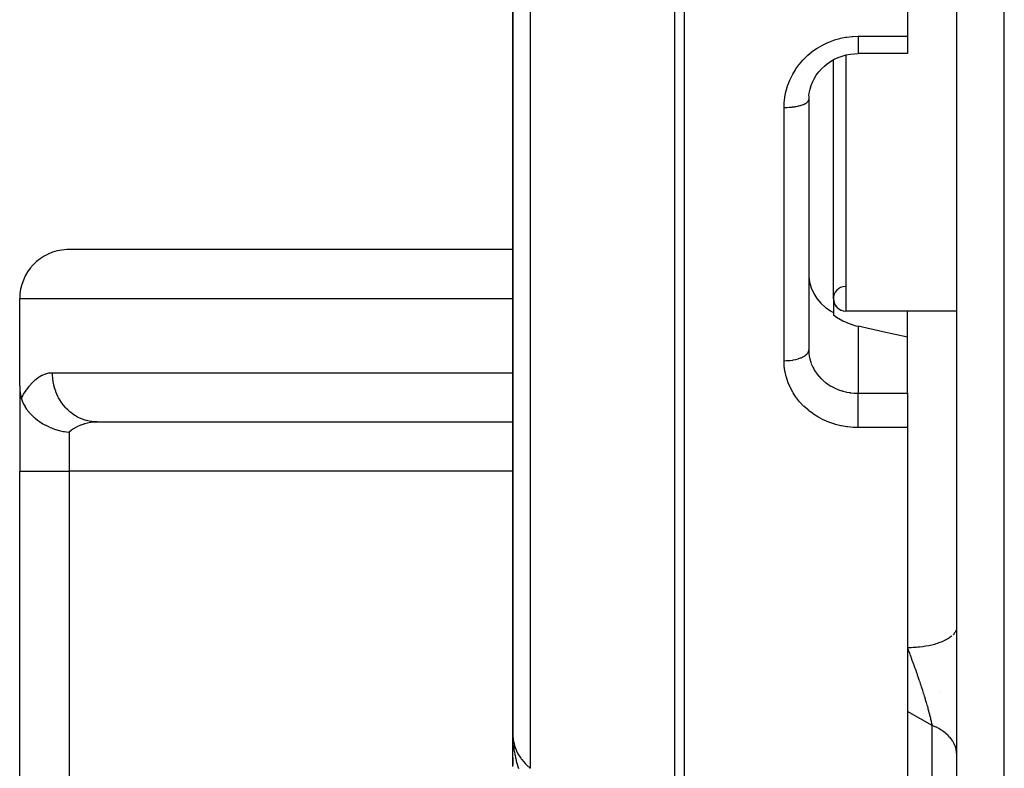
# Model space of a CAD drawing. Units: millimetres. Extents: x -345 to 575, y -396 to 396.
# Drawn here: x -90 to -50, y -357 to -327 of the extents above; entities that cross this region are included whole.
import ezdxf

# ---------------------------------------------------------------- set-up
doc = ezdxf.new("R2010")
doc.units = ezdxf.units.MM
doc.linetypes.add('DASHED', pattern=[9.652, 8.128, -1.524])
doc.layers.add('nevidi', color=4, linetype='DASHED')

msp = doc.modelspace()

# ---------------------------------------------------------------- linework, layer by layer
at = {"color": 2}
for p, q in [((-52, -388.824), (-52, -213.176)), ((-54, -301), (-54, -327.343)), ((-70, -304.5), (-70, -355.682)), ((-70, -355.682), (-70, -304.5)), ((-54, -327.343), (-54, -328.05)), ((-54, -328.05), (-56, -328.05)), ((-57, -337.997), (-57, -328.303)), ((-57.995, -329.783), (-57.998, -329.822)), ((-58, -329.912), (-58, -340.075)), ((-58, -329.912), (-58, -340.075)), ((-70, -336.002), (-88.094, -336.002)), ((-90, -341.536), (-90, -338)), ((-57, -337.997), (-57, -338.555)), ((-57, -338.555), (-57, -338.658)), ((-52, -338.497), (-56.5, -338.497)), ((-52, -338.497), (-56.5, -338.497)), ((-54, -341.832), (-54, -339.562)), ((-58, -340.075), (-57.998, -340.159)), ((-90, -341.536), (-90, -345)), ((-90, -341.536), (-90, -345)), ((-54, -341.832), (-54, -342.756)), ((-86.946, -342.998), (-70, -342.998)), ((-86.861, -343), (-86.946, -342.998)), ((-86.861, -343), (-70, -343)), ((-54, -342.756), (-54, -343.225)), ((-54, -343.225), (-54, -380.48)), ((-90, -385), (-90, -345)), ((-90, -385), (-90, -345)), ((-52, -351.338), (-52.002, -351.36)), ((-70, -356), (-70, -355.698)), ((-69.999, -355.832), (-70, -355.698)), ((-69.999, -355.832), (-70, -355.698)), ((-69.999, -355.833), (-70, -355.698)), ((-69.999, -355.833), (-70, -355.698)), ((-69.999, -355.833), (-70, -355.698)), ((-70, -355.834), (-70, -355.698)), ((-70, -355.834), (-70, -355.698)), ((-70, -355.834), (-70, -355.698)), ((-70, -355.835), (-70, -355.698)), ((-70, -355.835), (-70, -355.698)), ((-70, -355.836), (-70, -355.698)), ((-70, -355.836), (-70, -355.698)), ((-70, -355.836), (-70, -355.698)), ((-70, -355.837), (-70, -355.698)), ((-70, -355.837), (-70, -355.698)), ((-70, -355.837), (-70, -355.698)), ((-70, -355.838), (-70, -355.698)), ((-70, -355.838), (-70, -355.698)), ((-70, -355.838), (-70, -355.698)), ((-70, -356.308), (-70, -355.698)), ((-69.998, -355.828), (-70, -355.701)), ((-70, -356.153), (-70, -355.736)), ((-69.999, -355.831), (-69.999, -355.778)), ((-69.999, -355.832), (-69.999, -355.778)), ((-69.998, -355.828), (-69.998, -355.778)), ((-70, -356), (-69.999, -356)), ((-70, -356), (-69.999, -356)), ((-70, -356), (-70, -356.308)), ((-69.998, -355.829), (-69.999, -355.786)), ((-69.999, -356), (-69.995, -356)), ((-69.999, -356), (-69.995, -356)), ((-69.994, -356), (-69.992, -356)), ((-69.994, -356), (-69.992, -356)), ((-69.992, -356), (-69.99, -356)), ((-69.992, -356), (-69.99, -356)), ((-70, -356.619), (-70, -356.309)), ((-70, -356.618), (-70, -356.923)), ((-70, -356.923), (-70, -356.618)), ((-70, -356.977), (-70, -356.672))]:
    msp.add_line(p, q, dxfattribs=at)
for points in [[(-57.994, -329.761), (-57.982, -329.656), (-57.949, -329.497), (-57.902, -329.34), (-57.841, -329.187), (-57.783, -329.071), (-57.696, -328.93), (-57.597, -328.796), (-57.486, -328.67), (-57.365, -328.554), (-57.254, -328.463), (-57.113, -328.367), (-56.963, -328.282), (-56.808, -328.21), (-56.647, -328.152), (-56.482, -328.106), (-56.313, -328.073), (-56.141, -328.055), (-56, -328.05)], [(-57.998, -337.092), (-57.967, -337.331), (-57.901, -337.563), (-57.801, -337.786), (-57.668, -337.994), (-57.506, -338.185), (-57.316, -338.354), (-57.291, -338.373), (-57.146, -338.472), (-57.136, -338.478), (-57.103, -338.499), (-57, -338.555)], [(-57, -338.658), (-56.87, -338.748), (-56.621, -338.893), (-56.36, -339.009), (-56.094, -339.095), (-56, -339.118)], [(-54, -339.562), (-55, -339.34), (-56, -339.118)], [(-90, -341.536), (-89.998, -341.627), (-89.993, -341.718), (-89.984, -341.806), (-89.982, -341.824), (-89.971, -341.892), (-89.954, -341.974), (-89.933, -342.05)], [(-89.933, -342.05), (-89.928, -342.063), (-89.883, -342.18), (-89.875, -342.199), (-89.84, -342.273), (-89.798, -342.35), (-89.788, -342.367), (-89.719, -342.475), (-89.692, -342.511), (-89.68, -342.528), (-89.569, -342.662), (-89.566, -342.665), (-89.552, -342.68), (-89.43, -342.8), (-89.404, -342.823), (-89.385, -342.839), (-89.278, -342.925), (-89.239, -342.954), (-89.193, -342.987), (-89.18, -342.995), (-89.116, -343.037), (-89.058, -343.072), (-88.953, -343.13), (-88.945, -343.135), (-88.862, -343.176), (-88.767, -343.218), (-88.709, -343.242), (-88.653, -343.264), (-88.585, -343.288), (-88.453, -343.329), (-88.433, -343.335), (-88.399, -343.344), (-88.238, -343.381), (-88.21, -343.386), (-88.204, -343.387), (-88.188, -343.39), (-88.02, -343.414), (-88, -343.417)], [(-70, -355.699), (-69.999, -355.778), (-69.997, -355.828)]]:
    msp.add_lwpolyline(points, dxfattribs=at)
for centre, radius, start, end in [((-88, -338), 2, 92.6924, 180), ((-56.5, -337.997), 0.5, 92.9526, 270), ((-56.5, -337.997), 0.5, 180, 270)]:
    msp.add_arc(centre, radius, start, end, dxfattribs=at)
at = {"layer": 'nevidi', "color": 7, "linetype": 'Continuous'}
for p, q in [((-50.07, -390.823), (-50.07, -211.177)), ((-69.298, -304.486), (-69.298, -357.057)), ((-63.437, -361.999), (-63.437, -304.488)), ((-63.054, -304.494), (-63.054, -362.121)), ((-56, -327.343), (-54, -327.343)), ((-56.5, -328.111), (-56.5, -338.497)), ((-57.998, -329.822), (-58, -329.912)), ((-59, -340.514), (-59, -330.237)), ((-70, -338), (-90, -338)), ((-54, -339.562), (-54, -338.497)), ((-56, -339.118), (-56, -341.832)), ((-88.673, -341), (-70, -341)), ((-56, -341.832), (-54, -341.832)), ((-54, -343.225), (-56, -343.225)), ((-88, -343.417), (-88, -345)), ((-90, -345), (-88, -345)), ((-88, -345), (-88, -385)), ((-70, -345), (-88, -345)), ((-52.673, -353.939), (-52.667, -353.941)), ((-52.005, -354.407), (-52.005, -354.409)), ((-53, -355.316), (-54, -354.745)), ((-53, -360.135), (-53, -355.316))]:
    msp.add_line(p, q, dxfattribs=at)
for points in [[(-59, -330.237), (-58.995, -330.077), (-58.993, -330.044), (-58.971, -329.837), (-58.966, -329.803), (-58.925, -329.599), (-58.917, -329.566), (-58.859, -329.364), (-58.848, -329.331), (-58.772, -329.134), (-58.758, -329.103), (-58.665, -328.914), (-58.649, -328.884), (-58.541, -328.703), (-58.522, -328.674), (-58.397, -328.502), (-58.379, -328.479), (-58.376, -328.475), (-58.236, -328.312), (-58.212, -328.287), (-58.06, -328.137), (-58.034, -328.114), (-57.87, -327.977), (-57.842, -327.956), (-57.665, -327.833), (-57.636, -327.814), (-57.449, -327.705), (-57.417, -327.688), (-57.221, -327.595), (-57.189, -327.582), (-56.987, -327.505), (-56.953, -327.494), (-56.745, -327.434), (-56.71, -327.426), (-56.496, -327.383), (-56.461, -327.378), (-56.243, -327.353), (-56.208, -327.35), (-56, -327.343)], [(-56, -327.343), (-56, -327.349), (-56, -327.428), (-56, -327.448), (-56, -327.471), (-56, -327.546), (-56, -327.565), (-56, -327.586), (-56, -327.656), (-56, -327.673), (-56, -327.691), (-56, -327.755), (-56, -327.769), (-56, -327.786), (-56, -327.842), (-56, -327.854), (-56, -327.868), (-56, -327.915), (-56, -327.925), (-56, -327.936), (-56, -327.973), (-56, -327.981), (-56, -327.989), (-56, -328.016), (-56, -328.02), (-56, -328.026), (-56, -328.041), (-56, -328.044), (-56, -328.046), (-56, -328.05)], [(-59, -330.237), (-58.919, -330.236), (-58.906, -330.236), (-58.894, -330.235), (-58.797, -330.23), (-58.774, -330.229), (-58.772, -330.229), (-58.678, -330.22), (-58.654, -330.217), (-58.645, -330.216), (-58.564, -330.205), (-58.541, -330.201), (-58.523, -330.198), (-58.456, -330.185), (-58.435, -330.18), (-58.41, -330.175), (-58.357, -330.161), (-58.338, -330.156), (-58.307, -330.147), (-58.268, -330.134), (-58.251, -330.128), (-58.217, -330.114), (-58.189, -330.103), (-58.175, -330.096), (-58.141, -330.079), (-58.123, -330.069), (-58.111, -330.061), (-58.08, -330.04), (-58.071, -330.032), (-58.062, -330.025), (-58.036, -329.999), (-58.032, -329.994), (-58.026, -329.986), (-58.009, -329.956), (-58.009, -329.955), (-58.006, -329.947), (-58, -329.915), (-58, -329.912)], [(-59, -340.514), (-58.992, -340.514), (-58.906, -340.512), (-58.894, -340.512), (-58.869, -340.51), (-58.774, -340.503), (-58.772, -340.503), (-58.748, -340.5), (-58.654, -340.487), (-58.645, -340.486), (-58.631, -340.483), (-58.541, -340.465), (-58.523, -340.461), (-58.519, -340.46), (-58.435, -340.437), (-58.415, -340.431), (-58.41, -340.43), (-58.338, -340.404), (-58.319, -340.397), (-58.307, -340.392), (-58.251, -340.366), (-58.234, -340.357), (-58.217, -340.348), (-58.175, -340.323), (-58.161, -340.314), (-58.141, -340.3), (-58.111, -340.277), (-58.1, -340.267), (-58.08, -340.247), (-58.062, -340.227), (-58.053, -340.217), (-58.036, -340.192), (-58.026, -340.175), (-58.021, -340.164), (-58.009, -340.134), (-58.006, -340.122), (-58.003, -340.111), (-58, -340.075)], [(-57.997, -340.174), (-57.995, -340.195), (-57.98, -340.324), (-57.977, -340.345), (-57.967, -340.395), (-57.949, -340.471), (-57.944, -340.492), (-57.905, -340.615), (-57.901, -340.624)], [(-56, -343.225), (-56.167, -343.221), (-56.203, -343.219), (-56.419, -343.199), (-56.454, -343.194), (-56.667, -343.158), (-56.702, -343.151), (-56.912, -343.098), (-56.946, -343.088), (-57.151, -343.019), (-57.184, -343.007), (-57.38, -342.923), (-57.412, -342.908), (-57.599, -342.81), (-57.629, -342.793), (-57.808, -342.681), (-57.836, -342.661), (-58.004, -342.535), (-58.03, -342.514), (-58.185, -342.376), (-58.209, -342.353), (-58.35, -342.204), (-58.372, -342.179), (-58.499, -342.019), (-58.518, -341.992), (-58.63, -341.823), (-58.647, -341.795), (-58.742, -341.618), (-58.756, -341.589), (-58.835, -341.406), (-58.846, -341.375), (-58.908, -341.186), (-58.916, -341.155), (-58.96, -340.96), (-58.965, -340.929), (-58.991, -340.731), (-58.993, -340.699), (-59, -340.514)], [(-89.933, -342.05), (-89.853, -341.902), (-89.839, -341.877), (-89.74, -341.719), (-89.725, -341.697), (-89.621, -341.555), (-89.605, -341.535), (-89.496, -341.411), (-89.48, -341.393), (-89.367, -341.287), (-89.35, -341.273), (-89.234, -341.185), (-89.216, -341.173), (-89.097, -341.105), (-89.079, -341.096), (-88.958, -341.047), (-88.94, -341.041), (-88.818, -341.012), (-88.799, -341.009), (-88.676, -341), (-88.673, -341)], [(-86.946, -342.998), (-87.045, -342.99), (-87.071, -342.986), (-87.187, -342.967), (-87.284, -342.945), (-87.31, -342.938), (-87.423, -342.901), (-87.515, -342.865), (-87.54, -342.854), (-87.649, -342.801), (-87.735, -342.752), (-87.758, -342.738), (-87.86, -342.669), (-87.939, -342.608), (-87.96, -342.59), (-88.053, -342.506), (-88.124, -342.435), (-88.142, -342.414), (-88.225, -342.316), (-88.286, -342.236), (-88.302, -342.213), (-88.373, -342.103), (-88.422, -342.015), (-88.436, -341.99), (-88.493, -341.869), (-88.531, -341.776), (-88.541, -341.749), (-88.584, -341.621), (-88.61, -341.524), (-88.617, -341.495), (-88.644, -341.361), (-88.658, -341.261), (-88.661, -341.233), (-88.671, -341.094), (-88.673, -341)], [(-57.897, -340.635), (-57.847, -340.754), (-57.838, -340.773), (-57.801, -340.844), (-57.776, -340.888), (-57.765, -340.907), (-57.692, -341.017), (-57.679, -341.035), (-57.669, -341.049), (-57.596, -341.139), (-57.581, -341.156), (-57.506, -341.236), (-57.488, -341.253), (-57.473, -341.268), (-57.371, -341.358), (-57.354, -341.372), (-57.316, -341.402), (-57.243, -341.455), (-57.224, -341.468), (-57.106, -341.542), (-57.103, -341.544), (-57.086, -341.553), (-56.962, -341.618), (-56.941, -341.628), (-56.869, -341.659), (-56.811, -341.683), (-56.789, -341.691), (-56.653, -341.737), (-56.631, -341.743), (-56.621, -341.746), (-56.491, -341.779), (-56.468, -341.784), (-56.361, -341.804), (-56.326, -341.809), (-56.303, -341.812), (-56.159, -341.827), (-56.135, -341.828), (-56.094, -341.83), (-56, -341.832)], [(-56, -342.756), (-56, -342.739), (-56, -342.708), (-56, -342.635), (-56, -342.608), (-56, -342.574), (-56, -342.506), (-56, -342.48), (-56, -342.443), (-56, -342.382), (-56, -342.357), (-56, -342.318), (-56, -342.264), (-56, -342.241), (-56, -342.201), (-56, -342.155), (-56, -342.133), (-56, -342.093), (-56, -342.055), (-56, -342.036), (-56, -341.999), (-56, -341.968), (-56, -341.952), (-56, -341.917), (-56, -341.894), (-56, -341.881), (-56, -341.852), (-56, -341.835), (-56, -341.832)], [(-86.861, -343), (-86.968, -343.003), (-86.987, -343.005), (-87.109, -343.018), (-87.11, -343.018), (-87.128, -343.021), (-87.249, -343.044), (-87.267, -343.048), (-87.355, -343.072), (-87.386, -343.081), (-87.404, -343.087), (-87.52, -343.129), (-87.537, -343.136), (-87.592, -343.16), (-87.651, -343.188), (-87.667, -343.197), (-87.777, -343.258), (-87.793, -343.268), (-87.815, -343.282), (-87.897, -343.337), (-87.912, -343.348), (-88, -343.417)], [(-56, -343.225), (-56, -343.185), (-56, -343.148), (-56, -343.123), (-56, -343.062), (-56, -343.024), (-56, -342.998), (-56, -342.933), (-56, -342.896), (-56, -342.869), (-56, -342.801), (-56, -342.766), (-56, -342.756)], [(-52.002, -351.36), (-52.014, -351.418), (-52.024, -351.451), (-52.033, -351.472), (-52.062, -351.529), (-52.083, -351.561), (-52.099, -351.582), (-52.146, -351.637)], [(-52.199, -351.687), (-52.262, -351.738), (-52.302, -351.767), (-52.331, -351.786), (-52.41, -351.833), (-52.458, -351.858), (-52.494, -351.876), (-52.586, -351.918), (-52.642, -351.94), (-52.684, -351.956), (-52.787, -351.992), (-52.85, -352.011), (-52.897, -352.025), (-53.01, -352.054), (-53.078, -352.07), (-53.131, -352.081), (-53.251, -352.104), (-53.323, -352.115), (-53.379, -352.123), (-53.505, -352.139), (-53.58, -352.146), (-53.639, -352.151), (-53.768, -352.159), (-53.845, -352.163), (-53.906, -352.164), (-54, -352.165)], [(-54, -352.165), (-53.978, -352.223), (-53.973, -352.236), (-53.967, -352.252), (-53.926, -352.359), (-53.92, -352.375), (-53.881, -352.477), (-53.879, -352.483), (-53.873, -352.499), (-53.863, -352.525), (-53.833, -352.607), (-53.827, -352.624), (-53.787, -352.733), (-53.781, -352.749), (-53.75, -352.834), (-53.75, -352.834), (-53.741, -352.859), (-53.735, -352.875), (-53.696, -352.986), (-53.69, -353.002), (-53.651, -353.113), (-53.645, -353.13), (-53.64, -353.146), (-53.623, -353.195), (-53.606, -353.242), (-53.601, -353.259), (-53.562, -353.371), (-53.557, -353.388), (-53.533, -353.458), (-53.519, -353.5), (-53.513, -353.516), (-53.501, -353.552), (-53.476, -353.628), (-53.471, -353.645), (-53.435, -353.756), (-53.431, -353.768), (-53.429, -353.772), (-53.394, -353.882), (-53.389, -353.898), (-53.388, -353.902), (-53.355, -354.007), (-53.35, -354.023), (-53.335, -354.07), (-53.316, -354.131), (-53.311, -354.147), (-53.284, -354.237), (-53.279, -354.253), (-53.274, -354.269), (-53.246, -354.362), (-53.243, -354.375), (-53.238, -354.39), (-53.208, -354.494), (-53.203, -354.51), (-53.191, -354.553), (-53.175, -354.612), (-53.17, -354.627), (-53.167, -354.641), (-53.143, -354.726), (-53.139, -354.74), (-53.114, -354.836), (-53.111, -354.845), (-53.11, -354.85), (-53.097, -354.902), (-53.086, -354.943), (-53.083, -354.957), (-53.061, -355.047), (-53.057, -355.06), (-53.046, -355.107), (-53.038, -355.141), (-53.037, -355.146), (-53.034, -355.158), (-53.016, -355.241), (-53.013, -355.252), (-53, -355.316)], [(-52, -356.487), (-52.003, -356.417), (-52.006, -356.382), (-52.018, -356.304), (-52.02, -356.297), (-52.028, -356.263), (-52.053, -356.179), (-52.065, -356.145), (-52.073, -356.125), (-52.101, -356.063), (-52.118, -356.03), (-52.164, -355.952), (-52.165, -355.95), (-52.186, -355.918), (-52.243, -355.841), (-52.268, -355.811), (-52.288, -355.788), (-52.335, -355.738), (-52.364, -355.709), (-52.44, -355.641), (-52.443, -355.638), (-52.473, -355.614), (-52.558, -355.55), (-52.594, -355.525), (-52.628, -355.503), (-52.687, -355.467), (-52.726, -355.444), (-52.826, -355.392), (-52.837, -355.387), (-52.869, -355.372), (-52.975, -355.326), (-53, -355.316)], [(-70, -355.682), (-70, -355.698), (-69.981, -355.922), (-69.977, -355.948), (-69.976, -355.951), (-69.921, -356.171), (-69.911, -356.2), (-69.907, -356.21), (-69.819, -356.414), (-69.804, -356.443), (-69.793, -356.464), (-69.677, -356.648), (-69.657, -356.675), (-69.635, -356.705), (-69.498, -356.866), (-69.475, -356.891), (-69.436, -356.931), (-69.298, -357.057)], [(-69.997, -355.828), (-69.996, -355.87), (-69.993, -355.924), (-69.99, -355.973), (-69.989, -355.983), (-69.982, -356.07), (-69.981, -356.081)], [(-69.977, -356.117), (-69.966, -356.213), (-69.96, -356.259), (-69.96, -356.26), (-69.956, -356.285), (-69.954, -356.301), (-69.945, -356.357), (-69.938, -356.401), (-69.923, -356.483), (-69.92, -356.496), (-69.912, -356.539), (-69.894, -356.621), (-69.892, -356.632), (-69.883, -356.672), (-69.882, -356.675), (-69.867, -356.738), (-69.86, -356.765), (-69.849, -356.807), (-69.838, -356.85), (-69.826, -356.894), (-69.814, -356.935), (-69.812, -356.942), (-69.789, -357.018), (-69.789, -357.019), (-69.777, -357.059)], [(-69.298, -357.06), (-69.298, -357.057)]]:
    msp.add_lwpolyline(points, dxfattribs=at)

doc.saveas('drawing.dxf')
